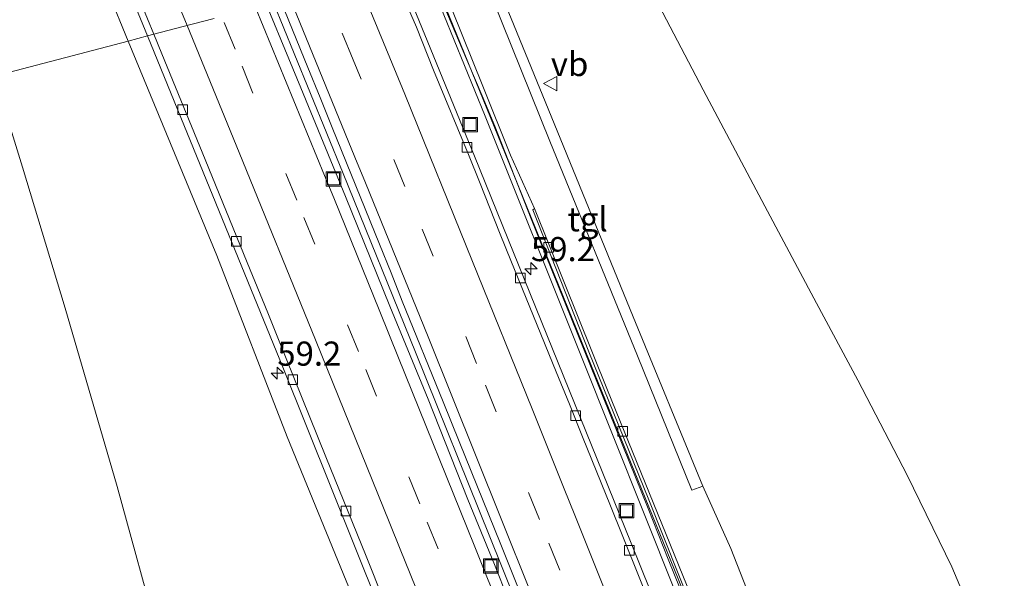
# Model space of a CAD drawing. Units: metres. Extents: x 181138 to 186552, y 562499 to 568750.
# Drawn here: x 185339 to 185441, y 563513 to 563571 of the extents above; entities that cross this region are included whole.
import ezdxf
from ezdxf.enums import TextEntityAlignment as Align

# ---------------------------------------------------------------- set-up
doc = ezdxf.new("R2010")
doc.units = ezdxf.units.M
doc.linetypes.add('VW-3-9_STREEP', pattern=[12, 3, -9])
doc.layers.get('0').update_dxf_attribs({"lineweight": 25})
for name, color, linetype, lineweight in [('B-ME-AM-KILOMETR-S-B1', 7, 'Continuous', 18), ('B-ME-BV-GELEIDECONSTRUCTIE-ANTIVERBLINDINGSSCHERM-L-B1', 213, 'BV-ANTIVERBLINDINGSSCHERM', 18), ('B-ME-BV-GELEIDECONSTRUCTIE-GELEIDERAIL-L-B1', 213, 'BV-GELEIDERAIL', 18), ('B-ME-GW-KRUINLIJN-L-B1', 93, 'Continuous', 18), ('B-ME-GW-TEENLIJN-L-B1', 93, 'Continuous', 18), ('B-ME-IE-GRASLAND-GV-B6', 93, 'Continuous', 18), ('B-ME-IE-HULPGEOMETRIE-L-B1', 53, 'Continuous', 18), ('B-ME-IE-INRICHTINGSELEMENT-S-B1', 253, 'Continuous', 18), ('B-ME-VH-VERH_SOORT-BETON-OVERIG-GV-B6', 8, 'IE-TERREINAFSCHEIDING-NATUURLIJK-HOUTWAL', 18), ('B-ME-VH-VERH_SOORT-BITUMEN-GV-B6', 8, 'IE-TERREINAFSCHEIDING-NATUURLIJK-HOUTWAL', 18), ('B-ME-VH-VERH_SOORT-TEGELS-GV-B6', 8, 'Continuous', 18), ('B-ME-VV-KOLK-S-B1', 8, 'Continuous', 18), ('B-ME-VW-MARKERING-39STREEP-015-L-B1', 255, 'VW-3-9_STREEP', 18), ('B-ME-VW-MARKERING-STREEP-015-L-B1', 7, 'Continuous', 18), ('B-ME-VW-MEUBILAIR_WEGMEUBILAIR-VERKEERSBORD-S-B1', 8, 'Continuous', 18)]:
    doc.layers.add(name, color=color, linetype=linetype, lineweight=lineweight)
doc.styles.add('NLCS-ISO', font='NLCS-ISO.TTF')
doc.linetypes.add('BV-ANTIVERBLINDINGSSCHERM', pattern='A,2,-1,[22,NLCS.SHX,S=1,R=0,X=0,Y=0],-1', length=4)
doc.linetypes.add('BV-GELEIDERAIL', pattern='A,10,-3,[108,NLCS.SHX,S=1,R=0,X=0,Y=0],-3', length=16)
doc.linetypes.add('IE-TERREINAFSCHEIDING-NATUURLIJK-HOUTWAL', pattern='A,7,-1.5,[67,NLCS.SHX,S=0.75,R=45,X=0,Y=0],-1.5,7,-1.5,[70,NLCS.SHX,S=0.75,R=0,X=0,Y=0],-1.5', length=20)

# ---------------------------------------------------------------- blocks, each defined once
blk = doc.blocks.new('put')
for p, q in [((0.75, 0.75), (-0.75, 0.75)), ((-0.75, 0.75), (-0.75, -0.75)), ((0.75, -0.75), (0.75, 0.75)), ((-0.75, -0.75), (0.75, -0.75))]:
    blk.add_line(p, q)
blk.add_lwpolyline([(-0.625, 0.625), (0.625, 0.625), (0.625, -0.625), (-0.625, -0.625)], close=True)
blk = doc.blocks.new('verkeersbord')
for p, q in [((0, 0.75), (-0.75, -0.625)), ((0.75, -0.625), (0, 0.75)), ((-0.75, -0.625), (0.75, -0.625))]:
    blk.add_line(p, q)
blk = doc.blocks.new('hecto')
for p, q in [((0, 0.625), (-0.625, 0)), ((0, -0.625), (0, 0.625)), ((-0.625, 0), (0.625, 0)), ((0.625, 0), (0, -0.625))]:
    blk.add_line(p, q)
blk = doc.blocks.new('kolk')
blk.add_lwpolyline([(-0.5, -0.5), (0.5, -0.5), (0.5, 0.5), (-0.5, 0.5)], close=True)

msp = doc.modelspace()

# ---------------------------------------------------------------- linework, layer by layer
at = {"layer": 'B-ME-BV-GELEIDECONSTRUCTIE-ANTIVERBLINDINGSSCHERM-L-B1'}
msp.add_polyline3d([(185436.612, 563437.386, -7.477), (185432.655, 563447.812, -7.411), (185427.794, 563460.184, -7.212), (185419.143, 563482.121, -6.645), (185416.115, 563489.521, -6.443), (185413.623, 563495.766, -6.212), (185406.785, 563513.064, -5.558), (185397.754, 563535.281, -4.719), (185389.269, 563556.238, -3.977), (185380.827, 563576.95, -3.272)], dxfattribs=at)
at = {"layer": 'B-ME-BV-GELEIDECONSTRUCTIE-GELEIDERAIL-L-B1'}
for points in [[(185380.703, 563576.9173, -3.2653), (185381.6017, 563574.7399, -3.3405), (185383.2917, 563570.7099, -3.5183), (185384.9117, 563566.8799, -3.6311), (185386.5817, 563562.8999, -3.7783), (185387.7917, 563560.0099, -3.8453), (185391.5817, 563550.3899, -4.1723), (185392.4117, 563548.2999, -4.1878), (185403.6717, 563520.3499, -5.2953), (185405.7617, 563515.1299, -5.4794), (185407.5717, 563510.5799, -5.6753), (185415.4817, 563490.5499, -6.3884), (185416.2617, 563488.4499, -6.5083), (185416.9817, 563486.4399, -6.5483), (185418.1717, 563482.7899, -6.7083), (185418.7517, 563481.0399, -6.7428), (185421.5817, 563472.4499, -7.084), (185422.5117, 563469.6599, -7.2286), (185425.7217, 563460.0899, -7.5783), (185427.1417, 563455.8299, -7.6185), (185430.9517, 563445.1299, -7.8283), (185432.5117, 563440.8799, -7.8683), (185433.4117, 563438.4199, -7.9283), (185433.4225, 563438.392, -7.9285)], [(185364.8702, 563572.7646, -3.5529), (185367.0277, 563567.5147, -3.7269), (185372.0843, 563555.0871, -4.1408), (185379.5805, 563536.5819, -4.8279), (185387.2755, 563517.4169, -5.5579), (185388.4805, 563514.4319, -5.6794), (185395.5887, 563496.7549, -6.321), (185402.4901, 563479.4957, -6.8348), (185409.3549, 563462.2503, -7.2416), (185410.1733, 563459.4975, -7.2697), (185412.0899, 563454.2193, -7.3364), (185418.8413, 563435.2663, -7.5925), (185419.6442, 563433.0358, -7.6067)]]:
    msp.add_polyline3d(points, dxfattribs=at)
at = {"layer": 'B-ME-GW-KRUINLIJN-L-B1'}
for points in [[(185457.001, 563448.254, 0.454), (185456.318, 563451.635, 0.307), (185454.577, 563458.653, 0.207), (185453.516, 563465.292, 0.238), (185451.895, 563472.044, 0.261), (185449.966, 563477.74, 0.28), (185446.214, 563487.304, 0.281), (185440.473, 563501.608, 0.289), (185435.14, 563514.316, 0.374), (185430.516, 563523.834, 0.407), (185425.404, 563533.66, 0.408), (185421.121, 563541.646, 0.407), (185415.765, 563551.71, 0.404), (185409.4, 563563.763, 0.397), (185399.881, 563581.948, 0.304)], [(185436.061, 563437.217, -8.35), (185435.041, 563439.758, -8.279), (185430.728, 563450.505, -7.976), (185424.067, 563467.896, -7.68), (185413.866, 563493.266, -6.983), (185406.474, 563511.774, -6.335), (185396.767, 563536.085, -5.371), (185386.801, 563561.019, -4.497), (185380.374, 563576.831, -3.993)], [(185389.261, 563422.013, 0.382), (185386.985, 563425.323, 0.338), (185383.42, 563429.551, 0.599), (185380.801, 563432.329, 0.677), (185377.996, 563437.455, 0.73), (185373.107, 563447.922, 0.691), (185367.966, 563461.287, 0.591), (185363.97, 563471.855, 0.583), (185358.513, 563488.437, 0.539), (185353.158, 563506.424, 0.58), (185348.708, 563522.633, 0.551), (185343.312, 563541.13, 0.569), (185338.871, 563555.738, 0.58), (185335.96, 563565.18, 0.466)]]:
    msp.add_polyline3d(points, dxfattribs=at)
at = {"layer": 'B-ME-GW-TEENLIJN-L-B1'}
for points in [[(185231.917, 563842.714, 0.107), (185233.961, 563839.585, 0.083), (185238.502, 563829.901, 0.076), (185246.909, 563810.834, 0.022), (185255.408, 563791.467, -0.047), (185263.462, 563773.57, -0.24), (185272.925, 563751.92, -0.442), (185282.508, 563729.808, -0.708), (185291.389, 563708.624, -1.012), (185294.517, 563702.276, -1.12), (185300.809, 563687.703, -1.444), (185310.352, 563665.092, -1.844), (185317.568, 563647.97, -2.241), (185325.204, 563628.834, -2.638), (185333.378, 563609.256, -3.195), (185340.293, 563591.93, -3.702), (185347.799, 563573.802, -4.285), (185349.835, 563568.82, -4.453)], [(185405.245, 563428.131, -8.368), (185403.767, 563433.592, -8.333), (185396.74, 563451.754, -8.104), (185388.27, 563472.702, -7.706), (185380.836, 563491.112, -7.129), (185373.579, 563510.002, -6.431), (185366.29, 563527.802, -5.696), (185359.012, 563546.601, -5.129), (185349.835, 563568.82, -4.453)]]:
    msp.add_polyline3d(points, dxfattribs=at)
at = {"layer": 'B-ME-IE-GRASLAND-GV-B6'}
for points in [[(185343.7564, 563589.0209, -3.8665), (185351.8294, 563569.3435, -4.5029), (185349.835, 563568.82, -4.453), (185347.799, 563573.802, -4.285)], [(185349.835, 563568.82, -4.453), (185335.96, 563565.18, 0.466), (185329.432, 563585.927, 0.431)], [(185399.881, 563581.948, 0.304), (185409.4, 563563.763, 0.397), (185415.765, 563551.71, 0.404), (185421.121, 563541.646, 0.407), (185425.404, 563533.66, 0.408), (185430.516, 563523.834, 0.407), (185435.14, 563514.316, 0.374), (185440.473, 563501.608, 0.289), (185446.214, 563487.304, 0.281)], [(185457.997, 563457.979, 0.445), (185457.944, 563458.114, 0.445), (185457.178, 563457.851, 0.445), (185459.496, 563451.823, 0.487), (185458.558, 563451.449, 0.515), (185459.633, 563448.683, 0.615), (185460.568, 563449.037, 0.467), (185460.712, 563448.662, 0.458), (185457.632, 563446.945, 0.433), (185457.001, 563448.254, 0.454), (185456.318, 563451.635, 0.307), (185454.577, 563458.653, 0.207), (185453.516, 563465.292, 0.238), (185451.895, 563472.044, 0.261), (185449.966, 563477.74, 0.28), (185446.214, 563487.304, 0.281), (185440.473, 563501.608, 0.289), (185435.14, 563514.316, 0.374), (185430.516, 563523.834, 0.407), (185425.404, 563533.66, 0.408), (185421.121, 563541.646, 0.407), (185415.765, 563551.71, 0.404), (185409.4, 563563.763, 0.397), (185399.881, 563581.948, 0.304)], [(185433.462, 563461.607, -7.69), (185429.672, 563472.132, -7.628), (185424.663, 563484.396, -7.233), (185421.565, 563491.652, -7.008), (185418.069, 563500.641, -6.706), (185414.868, 563509.504, -6.39), (185412.243, 563516.206, -6.122), (185409.362, 563522.681, -5.889), (185402.143, 563540.222, -5.253), (185393.949, 563560.262, -4.54), (185386.538, 563578.448, -3.915)], [(185377.8466, 563576.1686, -4.633), (185380.374, 563576.831, -3.993), (185386.801, 563561.019, -4.497), (185396.767, 563536.085, -5.371), (185406.474, 563511.774, -6.335), (185413.866, 563493.266, -6.983), (185424.067, 563467.896, -7.68), (185430.728, 563450.505, -7.976), (185435.041, 563439.758, -8.279), (185432.9901, 563439.0847, -8.5647), (185432.6974, 563439.835, -8.6062), (185429.9819, 563447.0984, -8.5225), (185418.9413, 563474.4708, -8.0874), (185401.8526, 563516.9298, -6.7676), (185385.7158, 563556.8891, -5.2717), (185377.8466, 563576.1686, -4.633)], [(185435.041, 563439.758, -8.279), (185430.728, 563450.505, -7.976), (185424.067, 563467.896, -7.68), (185413.866, 563493.266, -6.983), (185406.474, 563511.774, -6.335), (185396.767, 563536.085, -5.371), (185386.801, 563561.019, -4.497), (185380.374, 563576.831, -3.993)], [(185382.2877, 563574.8273, -4.0269), (185386.5723, 563564.1285, -4.4266), (185389.4287, 563556.9961, -4.6931), (185391.9059, 563551.4632, -4.8479), (185391.726, 563551.329, -4.911), (185397.532, 563536.587, -5.433), (185403.744, 563521.275, -6.047), (185409.954, 563505.657, -6.647), (185415.978, 563490.533, -7.154), (185422.002, 563475.361, -7.642), (185427.937, 563460.29, -8.009), (185435.573, 563440.903, -8.23), (185437.566, 563435.7596, -8.3141), (185436.82, 563435.344, -8.35), (185436.061, 563437.217, -8.35), (185435.041, 563439.758, -8.279)], [(185347.799, 563573.802, -4.285), (185349.835, 563568.82, -4.453)], [(185365.6377, 563572.966, -4.3625), (185368.4469, 563566.0753, -4.5946), (185369.7095, 563562.9667, -4.6855), (185370.9719, 563559.8581, -4.81), (185375.8581, 563547.7597, -5.2289), (185377.0581, 563544.8031, -5.36), (185378.2125, 563541.8653, -5.4675), (185382.4509, 563531.4201, -5.8447), (185384.1143, 563527.3173, -6.01), (185388.4215, 563516.6377, -6.4202), (185392.9489, 563505.3311, -6.8451)], [(185420.8232, 563429.0838, -8.388), (185419.3213, 563433.3799, -8.3923), (185418.3659, 563435.9023, -8.3344), (185417.4103, 563438.4249, -8.3373), (185416.1551, 563441.6067, -8.2949), (185414.5095, 563446.0465, -8.2492), (185411.9939, 563452.6323, -8.1419), (185408.1037, 563462.7051, -7.9724), (185404.3457, 563472.5279, -7.78), (185401.1487, 563480.5153, -7.5721), (185396.7045, 563491.9371, -7.2282), (185394.2701, 563498.0429, -7.0014), (185393.1815, 563500.8173, -6.92), (185391.8221, 563504.3095, -6.7936), (185390.6185, 563507.3673, -6.6976), (185387.7777, 563514.5555, -6.4094), (185385.0215, 563521.2877, -6.1517), (185380.9055, 563531.6931, -5.7672), (185376.9449, 563541.3499, -5.3987), (185372.3327, 563552.7189, -4.9962), (185367.6975, 563563.9739, -4.6016), (185366.4779, 563566.9625, -4.5137), (185364.1708, 563572.5812, -4.3222)], [(185349.835, 563568.82, -4.453), (185359.012, 563546.601, -5.129), (185366.29, 563527.802, -5.696), (185373.579, 563510.002, -6.431), (185380.836, 563491.112, -7.129), (185388.27, 563472.702, -7.706), (185396.74, 563451.754, -8.104), (185403.767, 563433.592, -8.333), (185405.245, 563428.131, -8.368), (185389.261, 563422.013, 0.382), (185386.985, 563425.323, 0.338), (185383.42, 563429.551, 0.599), (185380.801, 563432.329, 0.677), (185377.996, 563437.455, 0.73), (185373.107, 563447.922, 0.691), (185367.966, 563461.287, 0.591), (185363.97, 563471.855, 0.583), (185358.513, 563488.437, 0.539), (185353.158, 563506.424, 0.58), (185348.708, 563522.633, 0.551), (185343.312, 563541.13, 0.569), (185338.871, 563555.738, 0.58), (185335.96, 563565.18, 0.466), (185349.835, 563568.82, -4.453)], [(185349.835, 563568.82, -4.453), (185351.8294, 563569.3435, -4.5029), (185355.2902, 563560.9078, -4.7757), (185365.8472, 563534.9978, -5.7191), (185385.8185, 563485.2384, -7.5336), (185401.3315, 563444.9967, -8.446), (185409.3933, 563424.6504, -8.6992), (185408.832, 563424.431, -8.604), (185407.916, 563426.438, -8.604), (185407.329, 563427.904, -8.498), (185405.84, 563427.347, -8.537), (185406.471, 563425.857, -8.604), (185407.414, 563423.844, -8.604), (185406.942, 563423.75, -8.597), (185405.245, 563428.131, -8.368), (185403.767, 563433.592, -8.333), (185396.74, 563451.754, -8.104), (185388.27, 563472.702, -7.706), (185380.836, 563491.112, -7.129), (185373.579, 563510.002, -6.431), (185366.29, 563527.802, -5.696), (185359.012, 563546.601, -5.129), (185349.835, 563568.82, -4.453)], [(185335.96, 563565.18, 0.466), (185338.871, 563555.738, 0.58), (185343.312, 563541.13, 0.569), (185348.708, 563522.633, 0.551), (185353.158, 563506.424, 0.58)]]:
    msp.add_polyline3d(points, dxfattribs=at)
at = {"layer": 'B-ME-IE-HULPGEOMETRIE-L-B1'}
msp.add_polyline3d([(185358.731, 563571.168, -4.372), (185355.386, 563570.276, -4.444), (185352.4871, 563569.5157, -4.5652), (185351.8294, 563569.3435, -4.5029), (185349.835, 563568.82, -4.453), (185335.96, 563565.18, 0.466), (185316.163, 563559.987, 0.629), (185296.917, 563554.938, 0.192), (185295.298, 563554.514, -0.734), (185294.439, 563554.289, -1.249), (185291.31, 563553.468, -1.249), (185290.5, 563553.255, -0.734), (185269.284, 563547.69, -0.583), (185248.171, 563542.151, -0.826), (185247.113, 563541.874, -1.378), (185242.754, 563540.73, -1.378), (185239.917, 563539.986, -0.85)], dxfattribs=at)
at = {"layer": 'B-ME-VH-VERH_SOORT-BETON-OVERIG-GV-B6'}
msp.add_polyline3d([(185437.566, 563435.7596, -8.3141), (185435.573, 563440.903, -8.23), (185427.937, 563460.29, -8.009), (185422.002, 563475.361, -7.642), (185415.978, 563490.533, -7.154), (185409.954, 563505.657, -6.647), (185403.744, 563521.275, -6.047), (185397.532, 563536.587, -5.433), (185391.726, 563551.329, -4.911), (185391.9059, 563551.4632, -4.8479), (185399.476, 563532.633, -5.497), (185408.997, 563509.175, -6.452), (185418.265, 563485.903, -7.227), (185427.238, 563463.024, -7.883), (185433.355, 563447.271, -8.102), (185437.714, 563435.842, -8.307), (185437.566, 563435.7596, -8.3141)], dxfattribs=at)
at = {"layer": 'B-ME-VH-VERH_SOORT-BITUMEN-GV-B6'}
for points in [[(185348.5617, 563579.0923, -4.2318), (185352.4871, 563569.5157, -4.5652), (185351.8294, 563569.3435, -4.5029), (185343.7564, 563589.0209, -3.8665)], [(185358.731, 563571.168, -4.372), (185355.386, 563570.276, -4.444), (185352.4871, 563569.5157, -4.5652), (185348.5617, 563579.0923, -4.2318)], [(185385.547, 563578.188, -3.95), (185393.5, 563558.448, -4.638), (185402.57, 563536.184, -5.411), (185408.201, 563522.269, -5.916), (185409.362, 563522.681, -5.889), (185412.243, 563516.206, -6.122), (185414.868, 563509.504, -6.39), (185418.069, 563500.641, -6.706), (185417.159, 563500.255, -6.711), (185423.896, 563482.888, -7.388), (185429.248, 563469.165, -7.722), (185437.831, 563447.402, -8.056), (185441.466, 563437.933, -8.237), (185437.714, 563435.842, -8.307)], [(185377.8466, 563576.1686, -4.633), (185385.7158, 563556.8891, -5.2717), (185401.8526, 563516.9298, -6.7676), (185418.9413, 563474.4708, -8.0874)], [(185437.714, 563435.842, -8.307), (185433.355, 563447.271, -8.102), (185427.238, 563463.024, -7.883), (185418.265, 563485.903, -7.227), (185408.997, 563509.175, -6.452), (185399.476, 563532.633, -5.497), (185391.9059, 563551.4632, -4.8479), (185389.4287, 563556.9961, -4.6931), (185386.5723, 563564.1285, -4.4266), (185382.2877, 563574.8273, -4.0269)], [(185392.9489, 563505.3311, -6.8451), (185388.4215, 563516.6377, -6.4202), (185384.1143, 563527.3173, -6.01), (185382.4509, 563531.4201, -5.8447), (185378.2125, 563541.8653, -5.4675), (185377.0581, 563544.8031, -5.36), (185375.8581, 563547.7597, -5.2289), (185370.9719, 563559.8581, -4.81), (185369.7095, 563562.9667, -4.6855), (185368.4469, 563566.0753, -4.5946), (185365.6377, 563572.966, -4.3625)], [(185404.8591, 563508.0107, -7.1691), (185400.9961, 563517.6283, -6.8004), (185399.7843, 563520.6519, -6.6685), (185396.9019, 563527.7839, -6.3969), (185395.5257, 563531.1635, -6.247), (185394.1495, 563534.5433, -6.1446), (185389.4681, 563546.0851, -5.7014), (185388.3671, 563548.8125, -5.6132), (185386.2045, 563554.2193, -5.4137), (185385.1427, 563556.8989, -5.3326), (185381.4587, 563565.8057, -5.0086), (185379.7015, 563570.2453, -4.868), (185378.2913, 563573.5441, -4.7459)], [(185378.2913, 563573.5441, -4.7459), (185379.7015, 563570.2453, -4.868), (185381.4587, 563565.8057, -5.0086), (185385.1427, 563556.8989, -5.3326), (185386.2045, 563554.2193, -5.4137), (185388.3671, 563548.8125, -5.6132), (185389.4681, 563546.0851, -5.7014), (185394.1495, 563534.5433, -6.1446), (185395.5257, 563531.1635, -6.247), (185396.9019, 563527.7839, -6.3969), (185399.7843, 563520.6519, -6.6685), (185400.9961, 563517.6283, -6.8004), (185404.8591, 563508.0107, -7.1691)], [(185364.1708, 563572.5812, -4.3222), (185366.4779, 563566.9625, -4.5137), (185367.6975, 563563.9739, -4.6016), (185372.3327, 563552.7189, -4.9962), (185376.9449, 563541.3499, -5.3987), (185380.9055, 563531.6931, -5.7672), (185385.0215, 563521.2877, -6.1517), (185387.7777, 563514.5555, -6.4094), (185390.6185, 563507.3673, -6.6976), (185391.8221, 563504.3095, -6.7936), (185393.1815, 563500.8173, -6.92), (185394.2701, 563498.0429, -7.0014), (185396.7045, 563491.9371, -7.2282), (185401.1487, 563480.5153, -7.5721), (185404.3457, 563472.5279, -7.78), (185408.1037, 563462.7051, -7.9724), (185411.9939, 563452.6323, -8.1419), (185414.5095, 563446.0465, -8.2492), (185416.1551, 563441.6067, -8.2949), (185417.4103, 563438.4249, -8.3373), (185418.3659, 563435.9023, -8.3344), (185419.3213, 563433.3799, -8.3923), (185420.8232, 563429.0838, -8.388)], [(185378.1997, 563506.0541, -6.8909), (185374.4647, 563515.4365, -6.5096), (185370.2925, 563525.7353, -6.1149), (185365.3153, 563538.0693, -5.6669), (185364.2853, 563540.6433, -5.5572), (185362.1571, 563545.8775, -5.375), (185357.8083, 563556.5519, -5.0008), (185353.3209, 563567.4815, -4.636), (185352.4871, 563569.5157, -4.5652), (185355.386, 563570.276, -4.444), (185358.731, 563571.168, -4.372)], [(185385.8185, 563485.2384, -7.5336), (185365.8472, 563534.9978, -5.7191), (185355.2902, 563560.9078, -4.7757), (185351.8294, 563569.3435, -4.5029), (185352.4871, 563569.5157, -4.5652)], [(185352.4871, 563569.5157, -4.5652), (185353.3209, 563567.4815, -4.636), (185357.8083, 563556.5519, -5.0008), (185362.1571, 563545.8775, -5.375), (185364.2853, 563540.6433, -5.5572), (185365.3153, 563538.0693, -5.6669), (185370.2925, 563525.7353, -6.1149), (185374.4647, 563515.4365, -6.5096), (185378.1997, 563506.0541, -6.8909)]]:
    msp.add_polyline3d(points, dxfattribs=at)
at = {"layer": 'B-ME-VH-VERH_SOORT-TEGELS-GV-B6'}
msp.add_polyline3d([(185385.547, 563578.188, -3.95), (185386.538, 563578.448, -3.915), (185393.949, 563560.262, -4.54), (185402.143, 563540.222, -5.253), (185409.362, 563522.681, -5.889), (185408.201, 563522.269, -5.916), (185402.57, 563536.184, -5.411), (185393.5, 563558.448, -4.638), (185385.547, 563578.188, -3.95)], dxfattribs=at)
at = {"layer": 'B-ME-VW-MARKERING-39STREEP-015-L-B1'}
for points in [[(185427.1521, 563431.5306, -8.4331), (185424.6781, 563437.8997, -8.41), (185417.4125, 563456.3653, -8.22), (185414.3147, 563464.2209, -8.097), (185411.2169, 563472.0763, -7.9343), (185406.1821, 563484.7771, -7.637), (185398.9915, 563502.8443, -7.0708), (185392.4283, 563519.2369, -6.45), (185385.9237, 563535.4063, -5.81), (185378.4709, 563553.7499, -5.1418), (185373.1477, 563566.8525, -4.6957), (185370.1573, 563574.1515, -4.4512)], [(185416.9447, 563427.5761, -8.4267), (185414.7377, 563433.2579, -8.4193), (185409.4009, 563446.9517, -8.2648), (185408.3201, 563449.7185, -8.2126), (185407.2393, 563452.4853, -8.1797), (185401.9849, 563465.8599, -7.944), (185398.9667, 563473.4715, -7.7785), (185392.8065, 563488.9753, -7.3341), (185386.3987, 563505.0403, -6.7922), (185380.0361, 563520.8613, -6.1848), (185373.6827, 563536.6335, -5.59), (185367.2953, 563552.3163, -5.03), (185360.9011, 563567.9809, -4.5058), (185359.506, 563571.3681, -4.3955)]]:
    msp.add_polyline3d(points, dxfattribs=at)
at = {"layer": 'B-ME-VW-MARKERING-STREEP-015-L-B1'}
for points in [[(185353.6743, 563575.9673, -4.2884), (185355.9438, 563570.4248, -4.4722)], [(185373.6589, 563575.0701, -4.5378), (185378.4851, 563563.3039, -4.94), (185385.4969, 563545.9765, -5.5405), (185391.6731, 563530.6899, -6.12), (185392.7763, 563527.9327, -6.2369), (185394.9827, 563522.4181, -6.4451), (185396.0859, 563519.6609, -6.5661), (185403.7531, 563500.4977, -7.2761), (185410.0417, 563484.7801, -7.7409), (185413.2045, 563476.8099, -7.94), (185420.5161, 563458.2769, -8.29), (185421.5287, 563455.6987, -8.3128), (185422.5413, 563453.1205, -8.3572), (185429.3937, 563435.5735, -8.52), (185430.4647, 563432.8197, -8.5227)], [(185366.598, 563573.2179, -4.3542), (185373.3121, 563556.7767, -4.9163), (185374.3979, 563554.1181, -5.0021), (185380.8977, 563538.1545, -5.6035), (185388.3955, 563519.4619, -6.317), (185394.8223, 563503.4399, -6.9115), (185402.3555, 563484.5347, -7.5116), (185408.8353, 563468.1939, -7.9025), (185413.1553, 563457.2999, -8.1177), (185419.3501, 563441.4961, -8.29), (185422.3763, 563433.7283, -8.3446), (185423.3851, 563431.1391, -8.3413), (185423.7483, 563430.2063, -8.3455)], [(185420.2929, 563428.8769, -8.3376), (185418.5795, 563433.2691, -8.3272), (185414.8991, 563442.6349, -8.25), (185412.7515, 563448.1611, -8.1799), (185406.5955, 563463.8451, -7.91), (185403.5923, 563471.4447, -7.7633), (185400.5889, 563479.0445, -7.5833), (185396.7119, 563488.8939, -7.2914), (185391.6691, 563501.5541, -6.8613), (185385.6601, 563516.5821, -6.3026), (185377.8411, 563535.9657, -5.5647), (185375.9001, 563540.7789, -5.3826), (185371.1193, 563552.5511, -4.96), (185370.1727, 563554.8707, -4.8965), (185363.0276, 563572.2813, -4.3039)], [(185355.9438, 563570.4248, -4.4722), (185361.3283, 563557.2751, -4.908), (185369.2345, 563537.8363, -5.5945), (185376.9469, 563518.7959, -6.31), (185378.0117, 563516.1517, -6.4), (185382.2711, 563505.5749, -6.82), (185389.5947, 563487.2269, -7.4398), (185393.7237, 563476.8117, -7.75), (185394.7559, 563474.2079, -7.8053), (185396.8203, 563469.0001, -7.9375), (185400.9827, 563458.4581, -8.1414), (185402.0485, 563455.7275, -8.18), (185403.1143, 563452.9969, -8.2348), (185405.2457, 563447.5357, -8.3261), (185406.3115, 563444.8051, -8.3501), (185407.3773, 563442.0745, -8.39), (185412.3159, 563429.4019, -8.51), (185413.5416, 563426.2558, -8.5156)]]:
    msp.add_polyline3d(points, dxfattribs=at)

# ---------------------------------------------------------------- block references
at = {"layer": 'B-ME-AM-KILOMETR-S-B1', "rotation": 90}
for p in [(185391.549, 563545.222, -5.409), (185365.278, 563534.388, -5.606)]:
    msp.add_blockref('hecto', p, dxfattribs=at)
at = {"layer": 'B-ME-IE-INRICHTINGSELEMENT-S-B1', "rotation": 90}
for p in [(185385.255, 563560.153, -5.117), (185371.09, 563554.521, -4.907), (185401.443, 563520.132, -6.635), (185387.39, 563514.414, -6.389)]:
    msp.add_blockref('put', p, dxfattribs=at)
at = {"layer": 'B-ME-VV-KOLK-S-B1', "rotation": 90}
for p in [(185355.4925, 563561.7106, -4.757), (185384.9349, 563557.7848, -5.3446), (185361.041, 563548.0695, -5.25), (185393.3864, 563547.4377, -5.085), (185390.4517, 563544.2535, -5.8041), (185366.8861, 563533.7232, -5.772), (185396.1796, 563529.9833, -6.3562), (185401.0374, 563528.3706, -5.786), (185372.3759, 563520.1017, -6.27), (185401.7372, 563516.0218, -6.8878)]:
    msp.add_blockref('kolk', p, dxfattribs=at)
at = {"layer": 'B-ME-VW-MEUBILAIR_WEGMEUBILAIR-VERKEERSBORD-S-B1', "rotation": 90}
msp.add_blockref('verkeersbord', (185393.6061, 563564.4038, -4.0799), dxfattribs=at)

# ---------------------------------------------------------------- texts
at = {"layer": 'B-ME-AM-KILOMETR-S-B1', "ltscale": 0.2, "style": 'NLCS-ISO'}
for p in [(185391.549, 563545.222, -5.409), (185365.278, 563534.388, -5.606)]:
    msp.add_text('59.2', height=2.5, dxfattribs=at).set_placement(p, align=Align.BOTTOM_LEFT)
at = {"layer": 'B-ME-VH-VERH_SOORT-TEGELS-GV-B6', "ltscale": 0.2, "style": 'NLCS-ISO'}
msp.add_text('tgl', height=2.5, dxfattribs=at).set_placement((185397.41446, 563550.34257), align=Align.MIDDLE_CENTER)
at = {"layer": 'B-ME-VW-MEUBILAIR_WEGMEUBILAIR-VERKEERSBORD-S-B1', "ltscale": 0.2, "style": 'NLCS-ISO'}
msp.add_text('vb', height=2.5, dxfattribs=at).set_placement((185393.6061, 563564.4038, -4.0799), align=Align.BOTTOM_LEFT)

doc.saveas('drawing.dxf')
